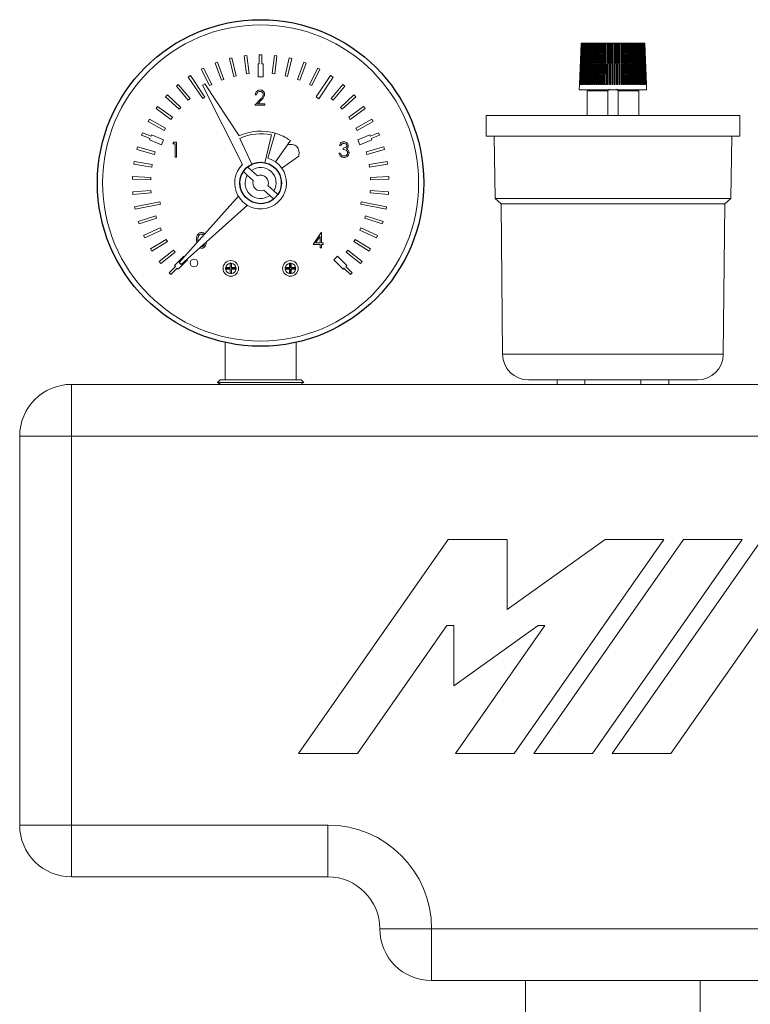
# Model space of a CAD drawing. Units: millimetres. Extents: x -826 to 9868, y -2000 to -175.
# Drawn here: x -586 to -445, y -1308 to -1118 of the extents above; entities that cross this region are included whole.
import ezdxf

# ---------------------------------------------------------------- set-up
doc = ezdxf.new("R2010")
doc.units = ezdxf.units.MM

msp = doc.modelspace()

# ---------------------------------------------------------------- linework, layer by layer
at = {"color": 7, "linetype": 'Continuous', "lineweight": 18}
for p, q in [((-477.95, -1122.3), (-478.26, -1130.3)), ((-477.94, -1122.3), (-478.25, -1130.3)), ((-477.93, -1122.3), (-478.24, -1130.3)), ((-477.91, -1122.3), (-478.22, -1130.3)), ((-477.89, -1122.3), (-478.2, -1130.3)), ((-477.85, -1122.3), (-478.16, -1130.3)), ((-477.81, -1122.3), (-478.12, -1130.3)), ((-477.76, -1122.3), (-478.07, -1130.3)), ((-477.71, -1122.3), (-478.01, -1130.3)), ((-477.94, -1122.3), (-477.95, -1122.3)), ((-477.93, -1122.3), (-477.94, -1122.3)), ((-477.65, -1122.3), (-477.94, -1130.3)), ((-477.91, -1122.3), (-477.93, -1122.3)), ((-477.89, -1122.3), (-477.91, -1122.3)), ((-477.85, -1122.3), (-477.89, -1122.3)), ((-477.58, -1122.3), (-477.87, -1130.3)), ((-477.81, -1122.3), (-477.85, -1122.3)), ((-477.76, -1122.3), (-477.81, -1122.3)), ((-477.5, -1122.3), (-477.79, -1130.3)), ((-477.71, -1122.3), (-477.76, -1122.3)), ((-477.65, -1122.3), (-477.71, -1122.3)), ((-477.42, -1122.3), (-477.7, -1130.3)), ((-477.58, -1122.3), (-477.65, -1122.3)), ((-477.33, -1122.3), (-477.6, -1130.3)), ((-477.5, -1122.3), (-477.58, -1122.3)), ((-477.42, -1122.3), (-477.5, -1122.3)), ((-477.23, -1122.3), (-477.5, -1130.3)), ((-477.33, -1122.3), (-477.42, -1122.3)), ((-477.41, -1130.3), (-477.14, -1122.3)), ((-477.12, -1122.3), (-477.39, -1130.3)), ((-477.23, -1122.3), (-477.33, -1122.3)), ((-477.01, -1122.3), (-477.28, -1130.3)), ((-477.14, -1122.3), (-477.23, -1122.3)), ((-477.19, -1130.3), (-476.93, -1122.3)), ((-476.9, -1122.3), (-477.15, -1130.3)), ((-477.01, -1122.3), (-477.12, -1122.3)), ((-476.77, -1122.3), (-477.02, -1130.3)), ((-476.93, -1122.3), (-477.01, -1122.3)), ((-476.94, -1130.3), (-476.69, -1122.3)), ((-476.77, -1122.3), (-476.9, -1122.3)), ((-476.64, -1122.3), (-476.89, -1130.3)), ((-476.69, -1122.3), (-476.77, -1122.3)), ((-476.51, -1122.3), (-476.75, -1130.3)), ((-476.67, -1130.3), (-476.43, -1122.3)), ((-476.51, -1122.3), (-476.64, -1122.3)), ((-476.37, -1122.3), (-476.6, -1130.3)), ((-476.43, -1122.3), (-476.51, -1122.3)), ((-476.22, -1122.3), (-476.45, -1130.3)), ((-476.29, -1122.3), (-476.43, -1122.3)), ((-476.22, -1122.3), (-476.37, -1122.3)), ((-476.37, -1130.3), (-476.15, -1122.3)), ((-476.07, -1122.3), (-476.29, -1130.3)), ((-476.15, -1122.3), (-476.22, -1122.3)), ((-476, -1122.3), (-476.15, -1122.3)), ((-475.91, -1122.3), (-476.12, -1130.3)), ((-475.91, -1122.3), (-476.07, -1122.3)), ((-476.05, -1130.3), (-475.85, -1122.3)), ((-475.75, -1122.3), (-475.95, -1130.3)), ((-475.85, -1122.3), (-475.91, -1122.3)), ((-475.69, -1122.3), (-475.85, -1122.3)), ((-475.58, -1122.3), (-475.78, -1130.3)), ((-475.58, -1122.3), (-475.75, -1122.3)), ((-475.71, -1130.3), (-475.52, -1122.3)), ((-475.41, -1122.3), (-475.6, -1130.3)), ((-475.52, -1122.3), (-475.58, -1122.3)), ((-475.35, -1122.3), (-475.52, -1122.3)), ((-475.24, -1122.3), (-475.41, -1122.3)), ((-475.24, -1122.3), (-475.41, -1130.3)), ((-475.35, -1130.3), (-475.18, -1122.3)), ((-475.18, -1122.3), (-475.24, -1122.3)), ((-475.06, -1122.3), (-475.22, -1130.3)), ((-475, -1122.3), (-475.18, -1122.3)), ((-474.87, -1122.3), (-475.06, -1122.3)), ((-474.87, -1122.3), (-475.03, -1130.3)), ((-474.98, -1130.3), (-474.82, -1122.3)), ((-474.82, -1122.3), (-474.87, -1122.3)), ((-474.68, -1122.3), (-474.83, -1130.3)), ((-474.64, -1122.3), (-474.82, -1122.3)), ((-474.49, -1122.3), (-474.68, -1122.3)), ((-474.49, -1122.3), (-474.63, -1130.3)), ((-474.59, -1130.3), (-474.45, -1122.3)), ((-474.45, -1122.3), (-474.49, -1122.3)), ((-474.26, -1122.3), (-474.45, -1122.3)), ((-474.3, -1122.3), (-474.43, -1130.3)), ((-474.1, -1122.3), (-474.3, -1122.3)), ((-474.1, -1122.3), (-474.22, -1130.3)), ((-474.18, -1130.3), (-474.06, -1122.3)), ((-474.06, -1122.3), (-474.1, -1122.3)), ((-473.87, -1122.3), (-474.06, -1122.3)), ((-473.9, -1122.3), (-474.01, -1130.3)), ((-473.7, -1122.3), (-473.9, -1122.3)), ((-473.7, -1122.3), (-473.79, -1130.3)), ((-473.76, -1130.3), (-473.67, -1122.3)), ((-473.67, -1122.3), (-473.7, -1122.3)), ((-473.47, -1122.3), (-473.67, -1122.3)), ((-473.49, -1122.3), (-473.58, -1130.3)), ((-473.29, -1122.3), (-473.49, -1122.3)), ((-473.29, -1122.3), (-473.36, -1130.3)), ((-473.34, -1130.3), (-473.26, -1122.3)), ((-473.26, -1122.3), (-473.29, -1122.3)), ((-473.06, -1122.3), (-473.26, -1122.3)), ((-473.08, -1122.3), (-473.14, -1130.3)), ((-472.87, -1122.3), (-473.08, -1122.3)), ((-472.87, -1122.3), (-472.92, -1130.3)), ((-472.9, -1130.3), (-472.85, -1122.3)), ((-472.85, -1122.3), (-472.87, -1122.3)), ((-472.64, -1122.3), (-472.85, -1122.3)), ((-472.65, -1122.3), (-472.7, -1130.3)), ((-472.44, -1122.3), (-472.65, -1122.3)), ((-472.44, -1122.3), (-472.47, -1130.3)), ((-472.46, -1130.3), (-472.43, -1122.3)), ((-472.43, -1122.3), (-472.44, -1122.3)), ((-472.22, -1122.3), (-472.43, -1122.3)), ((-472.23, -1122.3), (-472.25, -1130.3)), ((-472.01, -1122.3), (-472.23, -1122.3)), ((-472.01, -1122.3), (-472.02, -1130.3)), ((-472.02, -1130.3), (-472.01, -1122.3)), ((-472.01, -1122.3), (-472.01, -1122.3)), ((-471.8, -1122.3), (-472.01, -1122.3)), ((-471.8, -1122.3), (-471.8, -1130.3)), ((-471.58, -1122.3), (-471.8, -1122.3)), ((-471.38, -1122.3), (-471.59, -1122.3)), ((-471.58, -1122.3), (-471.57, -1130.3)), ((-471.35, -1130.3), (-471.38, -1122.3)), ((-471.38, -1122.3), (-471.37, -1122.3)), ((-471.37, -1122.3), (-471.35, -1130.3)), ((-471.15, -1122.3), (-471.37, -1122.3)), ((-470.96, -1122.3), (-471.17, -1122.3)), ((-471.15, -1122.3), (-471.12, -1130.3)), ((-470.91, -1130.3), (-470.96, -1122.3)), ((-470.96, -1122.3), (-470.94, -1122.3)), ((-470.94, -1122.3), (-470.9, -1130.3)), ((-470.73, -1122.3), (-470.94, -1122.3)), ((-470.54, -1122.3), (-470.75, -1122.3)), ((-470.73, -1122.3), (-470.68, -1130.3)), ((-470.48, -1130.3), (-470.54, -1122.3)), ((-470.54, -1122.3), (-470.52, -1122.3)), ((-470.52, -1122.3), (-470.45, -1130.3)), ((-470.31, -1122.3), (-470.52, -1122.3)), ((-470.13, -1122.3), (-470.33, -1122.3)), ((-470.31, -1122.3), (-470.23, -1130.3)), ((-470.04, -1130.3), (-470.13, -1122.3)), ((-470.13, -1122.3), (-470.1, -1122.3)), ((-470.1, -1122.3), (-470.02, -1130.3)), ((-469.9, -1122.3), (-470.1, -1122.3)), ((-469.73, -1122.3), (-469.93, -1122.3)), ((-469.9, -1122.3), (-469.8, -1130.3)), ((-469.62, -1130.3), (-469.73, -1122.3)), ((-469.73, -1122.3), (-469.69, -1122.3)), ((-469.69, -1122.3), (-469.59, -1130.3)), ((-469.49, -1122.3), (-469.69, -1122.3)), ((-469.34, -1122.3), (-469.53, -1122.3)), ((-469.49, -1122.3), (-469.38, -1130.3)), ((-469.21, -1130.3), (-469.34, -1122.3)), ((-469.34, -1122.3), (-469.3, -1122.3)), ((-469.3, -1122.3), (-469.17, -1130.3)), ((-469.1, -1122.3), (-469.3, -1122.3)), ((-468.96, -1122.3), (-469.15, -1122.3)), ((-469.1, -1122.3), (-468.97, -1130.3)), ((-468.81, -1130.3), (-468.96, -1122.3)), ((-468.96, -1122.3), (-468.91, -1122.3)), ((-468.91, -1122.3), (-468.76, -1130.3)), ((-468.72, -1122.3), (-468.91, -1122.3)), ((-468.59, -1122.3), (-468.77, -1122.3)), ((-468.72, -1122.3), (-468.57, -1130.3)), ((-468.43, -1130.3), (-468.59, -1122.3)), ((-468.59, -1122.3), (-468.54, -1122.3)), ((-468.54, -1122.3), (-468.37, -1130.3)), ((-468.36, -1122.3), (-468.54, -1122.3)), ((-468.24, -1122.3), (-468.41, -1122.3)), ((-468.36, -1122.3), (-468.18, -1130.3)), ((-468.06, -1130.3), (-468.24, -1122.3)), ((-468.24, -1122.3), (-468.18, -1122.3)), ((-468.18, -1122.3), (-468, -1130.3)), ((-468.01, -1122.3), (-468.18, -1122.3)), ((-467.91, -1122.3), (-468.07, -1122.3)), ((-468.01, -1122.3), (-467.82, -1130.3)), ((-467.71, -1130.3), (-467.91, -1122.3)), ((-467.91, -1122.3), (-467.84, -1122.3)), ((-467.84, -1122.3), (-467.64, -1130.3)), ((-467.68, -1122.3), (-467.84, -1122.3)), ((-467.68, -1122.3), (-467.47, -1130.3)), ((-467.38, -1130.3), (-467.59, -1122.3)), ((-467.59, -1122.3), (-467.53, -1122.3)), ((-467.53, -1122.3), (-467.31, -1130.3)), ((-467.37, -1122.3), (-467.53, -1122.3)), ((-467.37, -1122.3), (-467.15, -1130.3)), ((-467.07, -1130.3), (-467.3, -1122.3)), ((-467.3, -1122.3), (-467.23, -1122.3)), ((-467.23, -1122.3), (-467, -1130.3)), ((-467.09, -1122.3), (-467.23, -1122.3)), ((-467.09, -1122.3), (-466.85, -1130.3)), ((-466.79, -1130.3), (-467.03, -1122.3)), ((-467.03, -1122.3), (-466.95, -1122.3)), ((-466.95, -1122.3), (-466.71, -1130.3)), ((-466.82, -1122.3), (-466.95, -1122.3)), ((-466.82, -1122.3), (-466.57, -1130.3)), ((-466.52, -1130.3), (-466.78, -1122.3)), ((-466.78, -1122.3), (-466.7, -1122.3)), ((-466.7, -1122.3), (-466.44, -1130.3)), ((-466.58, -1122.3), (-466.7, -1122.3)), ((-466.58, -1122.3), (-466.32, -1130.3)), ((-466.29, -1130.3), (-466.56, -1122.3)), ((-466.56, -1122.3), (-466.47, -1122.3)), ((-466.47, -1122.3), (-466.2, -1130.3)), ((-466.37, -1122.3), (-466.47, -1122.3)), ((-466.37, -1122.3), (-466.09, -1130.3)), ((-466.08, -1130.3), (-466.36, -1122.3)), ((-466.36, -1122.3), (-466.27, -1122.3)), ((-466.27, -1122.3), (-465.99, -1130.3)), ((-466.18, -1122.3), (-466.27, -1122.3)), ((-466.18, -1122.3), (-465.9, -1130.3)), ((-466.18, -1122.3), (-466.1, -1122.3)), ((-466.1, -1122.3), (-465.81, -1130.3)), ((-466.02, -1122.3), (-466.1, -1122.3)), ((-466.02, -1122.3), (-465.73, -1130.3)), ((-466.02, -1122.3), (-465.95, -1122.3)), ((-465.95, -1122.3), (-465.65, -1130.3)), ((-465.89, -1122.3), (-465.95, -1122.3)), ((-465.89, -1122.3), (-465.59, -1130.3)), ((-465.89, -1122.3), (-465.83, -1122.3)), ((-465.83, -1122.3), (-465.53, -1130.3)), ((-465.78, -1122.3), (-465.83, -1122.3)), ((-465.78, -1122.3), (-465.48, -1130.3)), ((-465.78, -1122.3), (-465.74, -1122.3)), ((-465.74, -1122.3), (-465.43, -1130.3)), ((-465.71, -1122.3), (-465.74, -1122.3)), ((-465.71, -1122.3), (-465.4, -1130.3)), ((-465.71, -1122.3), (-465.68, -1122.3)), ((-465.68, -1122.3), (-465.37, -1130.3)), ((-465.66, -1122.3), (-465.68, -1122.3)), ((-465.66, -1122.3), (-465.35, -1130.3)), ((-465.66, -1122.3), (-465.65, -1122.3)), ((-465.65, -1122.3), (-465.34, -1130.3)), ((-465.65, -1122.3), (-465.65, -1122.3)), ((-465.65, -1122.3), (-465.34, -1130.3)), ((-477.61, -1130.3), (-477.36, -1123.41)), ((-548.13, -1126), (-548.6, -1126.17)), ((-547.37, -1129.49), (-548.6, -1126.17)), ((-546.91, -1129.31), (-548.13, -1126)), ((-545.33, -1125.18), (-545.82, -1125.3)), ((-544.99, -1128.73), (-545.82, -1125.3)), ((-544.51, -1128.62), (-545.33, -1125.18)), ((-542.46, -1124.7), (-542.95, -1124.75)), ((-542.54, -1128.27), (-542.95, -1124.75)), ((-542.04, -1128.21), (-542.46, -1124.7)), ((-539.55, -1124.55), (-540.05, -1124.55)), ((-540.05, -1126.3), (-540.05, -1124.55)), ((-539.55, -1126.3), (-539.55, -1124.55)), ((-537.55, -1128.21), (-537.14, -1124.7)), ((-536.64, -1124.75), (-537.14, -1124.7)), ((-537.06, -1128.27), (-536.64, -1124.75)), ((-535.09, -1128.62), (-534.26, -1125.18)), ((-534.6, -1128.73), (-533.78, -1125.3)), ((-533.78, -1125.3), (-534.26, -1125.18)), ((-532.69, -1129.31), (-531.47, -1126)), ((-532.22, -1129.49), (-531, -1126.17)), ((-531, -1126.17), (-531.47, -1126)), ((-550.81, -1127.14), (-551.26, -1127.36)), ((-549.65, -1130.51), (-551.26, -1127.36)), ((-549.21, -1130.29), (-550.81, -1127.14)), ((-540.3, -1126.3), (-540.05, -1126.3)), ((-540.3, -1128.8), (-540.3, -1126.3)), ((-539.55, -1126.3), (-539.3, -1126.3)), ((-539.3, -1126.3), (-539.3, -1128.8)), ((-530.39, -1130.29), (-528.78, -1127.14)), ((-529.94, -1130.51), (-528.34, -1127.36)), ((-528.34, -1127.36), (-528.78, -1127.14)), ((-553.34, -1128.59), (-553.76, -1128.86)), ((-550.98, -1133.02), (-553.76, -1128.86)), ((-550.56, -1132.74), (-553.34, -1128.59)), ((-547.37, -1129.49), (-546.91, -1129.31)), ((-544.99, -1128.73), (-544.51, -1128.62)), ((-542.54, -1128.27), (-542.04, -1128.21)), ((-539.3, -1128.8), (-540.3, -1128.8)), ((-537.55, -1128.21), (-537.06, -1128.27)), ((-535.09, -1128.62), (-534.6, -1128.73)), ((-532.69, -1129.31), (-532.22, -1129.49)), ((-526.3, -1128.56), (-529.08, -1132.71)), ((-528.58, -1133.05), (-525.8, -1128.89)), ((-525.8, -1128.89), (-526.3, -1128.56)), ((-555.68, -1130.32), (-556.06, -1130.65)), ((-553.76, -1133.33), (-556.06, -1130.65)), ((-553.38, -1133.01), (-555.68, -1130.32)), ((-550.56, -1130.16), (-550.99, -1130.41)), ((-550.99, -1130.41), (-543.28, -1145.71)), ((-543.97, -1140.21), (-550.56, -1130.16)), ((-549.65, -1130.51), (-549.21, -1130.29)), ((-530.39, -1130.29), (-529.94, -1130.51)), ((-526.21, -1133.01), (-523.91, -1130.32)), ((-525.83, -1133.33), (-523.53, -1130.65)), ((-523.53, -1130.65), (-523.91, -1130.32)), ((-478.26, -1130.3), (-478.3, -1131.3)), ((-465.3, -1131.3), (-478.3, -1131.3)), ((-478.25, -1130.3), (-478.26, -1130.3)), ((-478.22, -1130.3), (-478.24, -1130.3)), ((-478.16, -1130.3), (-478.2, -1130.3)), ((-478.07, -1130.3), (-478.12, -1130.3)), ((-477.94, -1130.3), (-478.01, -1130.3)), ((-477.79, -1130.3), (-477.87, -1130.3)), ((-477.6, -1130.3), (-477.7, -1130.3)), ((-477.39, -1130.3), (-477.5, -1130.3)), ((-477.15, -1130.3), (-477.28, -1130.3)), ((-476.89, -1130.3), (-477.02, -1130.3)), ((-476.36, -1131.3), (-476.8, -1131.55)), ((-476.8, -1131.55), (-476.8, -1136.3)), ((-476.8, -1131.55), (-472.79, -1131.55)), ((-476.6, -1130.3), (-476.75, -1130.3)), ((-476.29, -1130.3), (-476.45, -1130.3)), ((-475.95, -1130.3), (-476.12, -1130.3)), ((-475.6, -1130.3), (-475.78, -1130.3)), ((-475.22, -1130.3), (-475.41, -1130.3)), ((-474.83, -1130.3), (-475.03, -1130.3)), ((-474.43, -1130.3), (-474.63, -1130.3)), ((-474.01, -1130.3), (-474.22, -1130.3)), ((-473.58, -1130.3), (-473.79, -1130.3)), ((-473.14, -1130.3), (-473.36, -1130.3)), ((-472.7, -1130.3), (-472.92, -1130.3)), ((-472.79, -1136.3), (-472.79, -1131.55)), ((-472.25, -1130.3), (-472.47, -1130.3)), ((-471.8, -1130.3), (-472.02, -1130.3)), ((-471.35, -1130.3), (-471.57, -1130.3)), ((-470.9, -1130.3), (-471.12, -1130.3)), ((-470.8, -1136.3), (-470.8, -1131.55)), ((-470.8, -1131.55), (-466.8, -1131.55)), ((-470.45, -1130.3), (-470.68, -1130.3)), ((-470.02, -1130.3), (-470.23, -1130.3)), ((-469.59, -1130.3), (-469.8, -1130.3)), ((-469.17, -1130.3), (-469.38, -1130.3)), ((-468.76, -1130.3), (-468.97, -1130.3)), ((-468.37, -1130.3), (-468.57, -1130.3)), ((-468, -1130.3), (-468.18, -1130.3)), ((-467.64, -1130.3), (-467.82, -1130.3)), ((-467.31, -1130.3), (-467.47, -1130.3)), ((-466.8, -1131.55), (-467.23, -1131.3)), ((-467, -1130.3), (-467.15, -1130.3)), ((-466.71, -1130.3), (-466.85, -1130.3)), ((-466.8, -1136.3), (-466.8, -1131.55)), ((-466.44, -1130.3), (-466.57, -1130.3)), ((-466.2, -1130.3), (-466.32, -1130.3)), ((-465.99, -1130.3), (-466.09, -1130.3)), ((-465.81, -1130.3), (-465.9, -1130.3)), ((-465.65, -1130.3), (-465.73, -1130.3)), ((-465.53, -1130.3), (-465.59, -1130.3)), ((-465.43, -1130.3), (-465.48, -1130.3)), ((-465.37, -1130.3), (-465.4, -1130.3)), ((-465.34, -1130.3), (-465.35, -1130.3)), ((-465.3, -1131.3), (-465.34, -1130.3)), ((-557.8, -1132.32), (-558.14, -1132.69)), ((-555.54, -1135.09), (-558.14, -1132.69)), ((-555.21, -1134.72), (-557.8, -1132.32)), ((-553.76, -1133.33), (-553.38, -1133.01)), ((-550.98, -1133.02), (-550.56, -1132.74)), ((-540.94, -1134.3), (-539.82, -1133.11)), ((-540.57, -1132.31), (-540.83, -1132.31)), ((-539.6, -1133.24), (-540.32, -1134.01)), ((-529.08, -1132.71), (-528.58, -1133.05)), ((-526.21, -1133.01), (-525.83, -1133.33)), ((-524.39, -1134.72), (-521.79, -1132.32)), ((-524.05, -1135.09), (-521.45, -1132.69)), ((-521.45, -1132.69), (-521.79, -1132.32)), ((-559.67, -1134.55), (-559.97, -1134.96)), ((-557.11, -1137.04), (-559.97, -1134.96)), ((-556.81, -1136.63), (-559.67, -1134.55)), ((-555.54, -1135.09), (-555.21, -1134.72)), ((-538.98, -1134.3), (-540.94, -1134.3)), ((-540.32, -1134.01), (-538.98, -1134.01)), ((-538.98, -1134.01), (-538.98, -1134.3)), ((-524.39, -1134.72), (-524.05, -1135.09)), ((-522.78, -1136.63), (-519.92, -1134.55)), ((-522.49, -1137.04), (-519.63, -1134.96)), ((-519.63, -1134.96), (-519.92, -1134.55)), ((-561.27, -1136.99), (-561.51, -1137.43)), ((-558.43, -1139.15), (-561.51, -1137.43)), ((-558.18, -1138.72), (-561.27, -1136.99)), ((-557.11, -1137.04), (-556.81, -1136.63)), ((-522.78, -1136.63), (-522.49, -1137.04)), ((-521.41, -1138.72), (-518.33, -1136.99)), ((-521.17, -1139.15), (-518.08, -1137.43)), ((-518.08, -1137.43), (-518.33, -1136.99)), ((-496.3, -1136.3), (-496.3, -1140.3)), ((-496.3, -1136.3), (-471.8, -1136.3)), ((-471.8, -1136.3), (-447.3, -1136.3)), ((-447.3, -1140.3), (-447.3, -1136.3)), ((-558.43, -1139.15), (-558.18, -1138.72)), ((-521.41, -1138.72), (-521.17, -1139.15)), ((-562.57, -1139.6), (-562.76, -1140.06)), ((-561.14, -1140.73), (-562.76, -1140.06)), ((-560.95, -1140.27), (-562.57, -1139.6)), ((-561.24, -1140.96), (-561.14, -1140.73)), ((-558.93, -1141.92), (-561.24, -1140.96)), ((-560.95, -1140.27), (-560.86, -1140.04)), ((-560.86, -1140.04), (-558.55, -1141)), ((-558.55, -1141), (-558.93, -1141.92)), ((-556.74, -1141.72), (-556.58, -1141.43)), ((-556.58, -1141.43), (-556.04, -1141.43)), ((-556.04, -1141.43), (-556.04, -1144.3)), ((-543.81, -1140.69), (-541.49, -1145.68)), ((-538.98, -1145.39), (-537.68, -1140.04)), ((-536.98, -1139.71), (-538.39, -1144.5)), ((-534.64, -1141.93), (-534.06, -1141.11)), ((-521.05, -1141), (-518.74, -1140.04)), ((-520.67, -1141.92), (-521.05, -1141)), ((-518.36, -1140.96), (-520.67, -1141.92)), ((-518.74, -1140.04), (-518.64, -1140.27)), ((-518.64, -1140.27), (-517.03, -1139.6)), ((-518.45, -1140.73), (-516.84, -1140.06)), ((-518.45, -1140.73), (-518.36, -1140.96)), ((-516.84, -1140.06), (-517.03, -1139.6)), ((-496.3, -1140.3), (-471.8, -1140.3)), ((-494.75, -1140.3), (-494.55, -1152.3)), ((-471.8, -1140.3), (-447.3, -1140.3)), ((-449.05, -1152.3), (-448.85, -1140.3)), ((-563.55, -1142.34), (-563.69, -1142.82)), ((-560.28, -1143.78), (-563.69, -1142.82)), ((-560.15, -1143.3), (-563.55, -1142.34)), ((-560.28, -1143.78), (-560.15, -1143.3)), ((-556.3, -1141.72), (-556.74, -1141.72)), ((-556.3, -1144.3), (-556.3, -1141.72)), ((-536.93, -1145.21), (-534.64, -1141.93)), ((-524.32, -1142.09), (-524.58, -1142.09)), ((-523.88, -1142.86), (-523.88, -1142.57)), ((-519.45, -1143.3), (-516.05, -1142.34)), ((-519.45, -1143.3), (-519.31, -1143.78)), ((-519.31, -1143.78), (-515.91, -1142.82)), ((-515.91, -1142.82), (-516.05, -1142.34)), ((-564.2, -1145.18), (-564.28, -1145.68)), ((-560.71, -1145.74), (-564.2, -1145.18)), ((-556.04, -1144.3), (-556.3, -1144.3)), ((-532.43, -1144.14), (-535.7, -1146.43)), ((-524.69, -1143.53), (-524.43, -1143.53)), ((-518.88, -1145.74), (-515.39, -1145.18)), ((-515.31, -1145.68), (-515.39, -1145.18)), ((-560.79, -1146.23), (-564.28, -1145.68)), ((-560.79, -1146.23), (-560.71, -1145.74)), ((-542.38, -1147.77), (-543.13, -1147.09)), ((-542.32, -1146.2), (-541.57, -1146.88)), ((-541.57, -1146.88), (-540.41, -1147.93)), ((-518.88, -1145.74), (-518.81, -1146.23)), ((-518.81, -1146.23), (-515.31, -1145.68)), ((-564.52, -1148.08), (-564.54, -1148.58)), ((-561, -1148.72), (-564.54, -1148.58)), ((-560.98, -1148.22), (-564.52, -1148.08)), ((-561, -1148.72), (-560.98, -1148.22)), ((-541.22, -1148.82), (-542.38, -1147.77)), ((-518.61, -1148.22), (-515.08, -1148.08)), ((-518.61, -1148.22), (-518.59, -1148.72)), ((-518.59, -1148.72), (-515.06, -1148.58)), ((-515.06, -1148.58), (-515.08, -1148.08)), ((-560.97, -1150.72), (-564.49, -1150.99)), ((-560.93, -1151.22), (-560.97, -1150.72)), ((-538.03, -1151.72), (-539.18, -1150.67)), ((-538.38, -1149.78), (-537.22, -1150.84)), ((-537.22, -1150.84), (-536.47, -1151.52)), ((-518.63, -1150.72), (-518.67, -1151.22)), ((-518.63, -1150.72), (-515.11, -1150.99)), ((-564.49, -1150.99), (-564.45, -1151.49)), ((-560.93, -1151.22), (-564.45, -1151.49)), ((-544.09, -1151.87), (-555.5, -1164.65)), ((-537.28, -1152.41), (-538.03, -1151.72)), ((-518.67, -1151.22), (-515.14, -1151.49)), ((-515.14, -1151.49), (-515.11, -1150.99)), ((-494.55, -1152.3), (-493.4, -1153.3)), ((-449.05, -1152.3), (-494.55, -1152.3)), ((-450.2, -1153.3), (-449.05, -1152.3)), ((-559.22, -1152.91), (-564.12, -1153.89)), ((-564.12, -1153.89), (-564.02, -1154.38)), ((-559.12, -1153.4), (-564.02, -1154.38)), ((-559.12, -1153.4), (-559.22, -1152.91)), ((-555.15, -1165.01), (-542.36, -1153.59)), ((-520.38, -1152.91), (-520.48, -1153.4)), ((-520.48, -1153.4), (-515.57, -1154.38)), ((-520.38, -1152.91), (-515.48, -1153.89)), ((-515.57, -1154.38), (-515.48, -1153.89)), ((-493.4, -1153.3), (-493.1, -1182.35)), ((-450.2, -1153.3), (-493.4, -1153.3)), ((-450.5, -1182.35), (-450.2, -1153.3)), ((-560.05, -1155.62), (-563.41, -1156.71)), ((-559.9, -1156.1), (-563.26, -1157.19)), ((-559.9, -1156.1), (-560.05, -1155.62)), ((-519.55, -1155.62), (-519.7, -1156.1)), ((-519.7, -1156.1), (-516.34, -1157.19)), ((-519.55, -1155.62), (-516.18, -1156.71)), ((-563.41, -1156.71), (-563.26, -1157.19)), ((-559.17, -1157.96), (-562.38, -1159.44)), ((-558.96, -1158.41), (-562.17, -1159.89)), ((-558.96, -1158.41), (-559.17, -1157.96)), ((-520.43, -1157.96), (-520.64, -1158.41)), ((-520.64, -1158.41), (-517.43, -1159.89)), ((-520.43, -1157.96), (-517.22, -1159.44)), ((-516.34, -1157.19), (-516.18, -1156.71)), ((-562.38, -1159.44), (-562.17, -1159.89)), ((-558.02, -1160.17), (-561.03, -1162.02)), ((-557.75, -1160.6), (-558.02, -1160.17)), ((-552.11, -1160.79), (-552.19, -1160.37)), ((-551.93, -1160.36), (-551.89, -1160.61)), ((-529.69, -1161.14), (-528.12, -1158.85)), ((-528.32, -1159.6), (-529.18, -1160.84)), ((-528.32, -1160.84), (-528.32, -1159.6)), ((-528.12, -1158.85), (-528.07, -1158.85)), ((-528.07, -1158.85), (-528.07, -1160.84)), ((-521.58, -1160.17), (-521.84, -1160.6)), ((-521.58, -1160.17), (-518.57, -1162.02)), ((-517.43, -1159.89), (-517.22, -1159.44)), ((-561.03, -1162.02), (-560.77, -1162.45)), ((-557.75, -1160.6), (-560.77, -1162.45)), ((-556.61, -1162.24), (-559.39, -1164.43)), ((-556.3, -1162.63), (-556.61, -1162.24)), ((-550.6, -1161.09), (-550.56, -1160.91)), ((-528.32, -1161.14), (-529.69, -1161.14)), ((-529.18, -1160.84), (-528.32, -1160.84)), ((-528.32, -1161.8), (-528.32, -1161.14)), ((-528.07, -1161.8), (-528.32, -1161.8)), ((-528.07, -1160.84), (-527.73, -1160.84)), ((-528.07, -1161.14), (-528.07, -1161.8)), ((-527.73, -1161.14), (-528.07, -1161.14)), ((-527.73, -1160.84), (-527.73, -1161.14)), ((-522.98, -1162.24), (-523.29, -1162.63)), ((-522.98, -1162.24), (-520.21, -1164.43)), ((-521.84, -1160.6), (-518.83, -1162.45)), ((-518.83, -1162.45), (-518.57, -1162.02)), ((-556.3, -1162.63), (-559.08, -1164.82)), ((-556.41, -1165.21), (-554.65, -1163.44)), ((-553.94, -1164.15), (-555.71, -1165.92)), ((-554.65, -1163.44), (-554.53, -1163.56)), ((-554.06, -1164.03), (-553.94, -1164.15)), ((-525.66, -1164.15), (-524.95, -1163.44)), ((-523.89, -1165.92), (-525.66, -1164.15)), ((-524.95, -1163.44), (-523.18, -1165.21)), ((-523.29, -1162.63), (-520.52, -1164.82)), ((-559.39, -1164.43), (-559.08, -1164.82)), ((-556.24, -1165.39), (-557.47, -1166.63)), ((-555.88, -1165.74), (-557.12, -1166.98)), ((-556.24, -1165.39), (-556.41, -1165.21)), ((-555.71, -1165.92), (-555.88, -1165.74)), ((-555.5, -1164.65), (-555.15, -1165.01)), ((-546.55, -1165.78), (-546.55, -1165.68)), ((-546.55, -1165.68), (-546.5, -1165.68)), ((-546.55, -1165.88), (-546.55, -1165.78)), ((-546.55, -1165.88), (-546.5, -1165.88)), ((-546.5, -1165.63), (-546.5, -1165.68)), ((-545.75, -1165.63), (-546.5, -1165.63)), ((-546.5, -1165.68), (-546.5, -1165.88)), ((-545.75, -1165.68), (-546.5, -1165.68)), ((-546.5, -1165.93), (-546.5, -1165.88)), ((-546.5, -1165.88), (-545.75, -1165.88)), ((-546.5, -1165.93), (-545.75, -1165.93)), ((-545.75, -1165.63), (-545.75, -1165.68)), ((-545.75, -1165.93), (-545.75, -1165.88)), ((-545.7, -1164.83), (-545.65, -1164.83)), ((-545.7, -1164.83), (-545.7, -1165.58)), ((-545.7, -1165.58), (-545.65, -1165.58)), ((-545.7, -1165.98), (-545.65, -1165.98)), ((-545.7, -1165.98), (-545.7, -1166.73)), ((-545.65, -1164.78), (-545.55, -1164.78)), ((-545.65, -1164.78), (-545.65, -1164.83)), ((-545.45, -1164.83), (-545.65, -1164.83)), ((-545.65, -1164.83), (-545.65, -1165.58)), ((-545.65, -1165.98), (-545.65, -1166.73)), ((-545.55, -1164.78), (-545.45, -1164.78)), ((-545.45, -1164.78), (-545.45, -1164.83)), ((-545.4, -1164.83), (-545.45, -1164.83)), ((-545.45, -1165.58), (-545.45, -1164.83)), ((-545.45, -1165.58), (-545.4, -1165.58)), ((-545.45, -1165.98), (-545.4, -1165.98)), ((-545.45, -1166.73), (-545.45, -1165.98)), ((-545.4, -1165.58), (-545.4, -1164.83)), ((-545.4, -1166.73), (-545.4, -1165.98)), ((-545.35, -1165.68), (-545.35, -1165.63)), ((-544.6, -1165.63), (-545.35, -1165.63)), ((-544.6, -1165.68), (-545.35, -1165.68)), ((-545.35, -1165.88), (-545.35, -1165.93)), ((-545.35, -1165.88), (-544.6, -1165.88)), ((-545.35, -1165.93), (-544.6, -1165.93)), ((-544.6, -1165.68), (-544.6, -1165.63)), ((-544.6, -1165.68), (-544.55, -1165.68)), ((-544.6, -1165.88), (-544.6, -1165.68)), ((-544.6, -1165.88), (-544.6, -1165.93)), ((-544.6, -1165.88), (-544.55, -1165.88)), ((-544.55, -1165.68), (-544.55, -1165.78)), ((-544.55, -1165.78), (-544.55, -1165.88)), ((-535.05, -1165.68), (-535.05, -1165.78)), ((-535, -1165.68), (-535.05, -1165.68)), ((-535.05, -1165.78), (-535.05, -1165.88)), ((-535, -1165.88), (-535.05, -1165.88)), ((-535, -1165.68), (-535, -1165.63)), ((-535, -1165.63), (-534.25, -1165.63)), ((-535, -1165.88), (-535, -1165.68)), ((-535, -1165.68), (-534.25, -1165.68)), ((-535, -1165.88), (-535, -1165.93)), ((-534.25, -1165.88), (-535, -1165.88)), ((-534.25, -1165.93), (-535, -1165.93)), ((-534.25, -1165.68), (-534.25, -1165.63)), ((-534.25, -1165.88), (-534.25, -1165.93)), ((-534.2, -1164.83), (-534.15, -1164.83)), ((-534.2, -1165.58), (-534.2, -1164.83)), ((-534.15, -1165.58), (-534.2, -1165.58)), ((-534.2, -1166.73), (-534.2, -1165.98)), ((-534.15, -1165.98), (-534.2, -1165.98)), ((-534.15, -1164.78), (-534.15, -1164.83)), ((-534.05, -1164.78), (-534.15, -1164.78)), ((-534.15, -1164.83), (-533.95, -1164.83)), ((-534.15, -1165.58), (-534.15, -1164.83)), ((-534.15, -1166.73), (-534.15, -1165.98)), ((-533.95, -1164.78), (-534.05, -1164.78)), ((-533.95, -1164.78), (-533.95, -1164.83)), ((-533.9, -1164.83), (-533.95, -1164.83)), ((-533.95, -1164.83), (-533.95, -1165.58)), ((-533.9, -1165.58), (-533.95, -1165.58)), ((-533.95, -1165.98), (-533.95, -1166.73)), ((-533.9, -1165.98), (-533.95, -1165.98)), ((-533.9, -1164.83), (-533.9, -1165.58)), ((-533.9, -1165.98), (-533.9, -1166.73)), ((-533.85, -1165.63), (-533.85, -1165.68)), ((-533.85, -1165.63), (-533.1, -1165.63)), ((-533.85, -1165.68), (-533.1, -1165.68)), ((-533.1, -1165.88), (-533.85, -1165.88)), ((-533.85, -1165.93), (-533.85, -1165.88)), ((-533.1, -1165.93), (-533.85, -1165.93)), ((-533.1, -1165.63), (-533.1, -1165.68)), ((-533.05, -1165.68), (-533.1, -1165.68)), ((-533.1, -1165.68), (-533.1, -1165.88)), ((-533.1, -1165.93), (-533.1, -1165.88)), ((-533.05, -1165.88), (-533.1, -1165.88)), ((-533.05, -1165.78), (-533.05, -1165.68)), ((-533.05, -1165.88), (-533.05, -1165.78)), ((-523.71, -1165.74), (-523.89, -1165.92)), ((-523.71, -1165.74), (-522.47, -1166.98)), ((-523.18, -1165.21), (-523.36, -1165.39)), ((-523.36, -1165.39), (-522.12, -1166.63)), ((-520.52, -1164.82), (-520.21, -1164.43)), ((-557.47, -1166.63), (-557.12, -1166.98)), ((-545.65, -1166.73), (-545.7, -1166.73)), ((-545.65, -1166.73), (-545.65, -1166.78)), ((-545.65, -1166.73), (-545.45, -1166.73)), ((-545.55, -1166.78), (-545.65, -1166.78)), ((-545.45, -1166.78), (-545.55, -1166.78)), ((-545.45, -1166.73), (-545.45, -1166.78)), ((-545.45, -1166.73), (-545.4, -1166.73)), ((-534.15, -1166.73), (-534.2, -1166.73)), ((-534.15, -1166.73), (-534.15, -1166.78)), ((-533.95, -1166.73), (-534.15, -1166.73)), ((-534.15, -1166.78), (-534.05, -1166.78)), ((-534.05, -1166.78), (-533.95, -1166.78)), ((-533.95, -1166.73), (-533.95, -1166.78)), ((-533.95, -1166.73), (-533.9, -1166.73)), ((-522.47, -1166.98), (-522.12, -1166.63)), ((-546.67, -1187.3), (-546.67, -1180.04)), ((-532.92, -1187.3), (-532.92, -1180.04)), ((-576.3, -1188.15), (-576.3, -1198.15)), ((-576.3, -1188.15), (-367.3, -1188.15)), ((-547.63, -1187.3), (-548.13, -1187.8)), ((-548.13, -1187.8), (-547.46, -1188.15)), ((-548.13, -1187.8), (-539.8, -1187.8)), ((-547.63, -1187.3), (-546.67, -1187.3)), ((-546.67, -1187.3), (-543.55, -1187.3)), ((-543.55, -1187.3), (-539.8, -1187.3)), ((-539.8, -1187.3), (-536.05, -1187.3)), ((-539.8, -1187.8), (-531.47, -1187.8)), ((-536.05, -1187.3), (-532.92, -1187.3)), ((-532.92, -1187.3), (-531.97, -1187.3)), ((-532.14, -1188.15), (-531.47, -1187.8)), ((-531.47, -1187.8), (-531.97, -1187.3)), ((-455.5, -1187.3), (-488.1, -1187.3)), ((-482.59, -1188.15), (-482.59, -1187.3)), ((-477.2, -1188.15), (-477.2, -1187.3)), ((-466.4, -1188.15), (-466.4, -1187.3)), ((-461, -1188.15), (-461, -1187.3)), ((-586.3, -1198.15), (-576.3, -1198.15)), ((-586.3, -1273.15), (-586.3, -1198.15)), ((-367.3, -1198.15), (-576.3, -1198.15)), ((-576.3, -1198.15), (-576.3, -1273.15)), ((-503.58, -1218.09), (-532.47, -1259.35)), ((-492.24, -1218.09), (-503.58, -1218.09)), ((-473.33, -1218.09), (-492.24, -1231.6)), ((-492.24, -1231.6), (-492.24, -1218.09)), ((-490.87, -1259.35), (-461.99, -1218.09)), ((-458.21, -1218.09), (-487.09, -1259.35)), ((-475.75, -1259.35), (-446.86, -1218.09)), ((-461.99, -1218.09), (-473.33, -1218.09)), ((-443.08, -1218.09), (-471.97, -1259.35)), ((-460.62, -1259.35), (-431.74, -1218.09)), ((-446.86, -1218.09), (-458.21, -1218.09)), ((-521.12, -1259.35), (-503.85, -1234.67)), ((-503.85, -1234.67), (-502.52, -1234.67)), ((-502.52, -1234.67), (-502.52, -1246.28)), ((-502.52, -1246.28), (-486.26, -1234.67)), ((-484.94, -1234.67), (-502.22, -1259.35)), ((-486.26, -1234.67), (-484.94, -1234.67)), ((-532.47, -1259.35), (-521.12, -1259.35)), ((-502.22, -1259.35), (-490.87, -1259.35)), ((-487.09, -1259.35), (-475.75, -1259.35)), ((-471.97, -1259.35), (-460.62, -1259.35)), ((-576.3, -1273.15), (-586.3, -1273.15)), ((-576.3, -1273.15), (-526.8, -1273.15)), ((-576.3, -1273.15), (-576.3, -1283.15)), ((-526.8, -1273.15), (-526.8, -1283.15)), ((-526.8, -1283.15), (-576.3, -1283.15)), ((-506.8, -1293.15), (-516.8, -1293.15)), ((-506.8, -1293.15), (-436.8, -1293.15)), ((-506.8, -1293.15), (-506.8, -1303.15)), ((-436.8, -1303.15), (-506.8, -1303.15)), ((-488.65, -1303.15), (-488.65, -1496.15)), ((-454.95, -1496.15), (-454.95, -1303.15))]:
    msp.add_line(p, q, dxfattribs=at)
at = {"color": 8, "linetype": 'Continuous', "lineweight": 18}
msp.add_line((-450.5, -1182.35), (-493.1, -1182.35), dxfattribs=at)
at = {"color": 7, "linetype": 'Continuous'}
for radius in [31.5, 4]:
    msp.add_circle((-539.8, -1149.3), radius, dxfattribs=at)
at = {"color": 7, "linetype": 'Continuous', "lineweight": 18}
for centre, radius in [((-539.8, -1149.3), 31.5), ((-539.8, -1149.3), 30.5), ((-552.67, -1164.72), 0.75), ((-545.55, -1165.78), 1.5), ((-534.05, -1165.78), 1.5)]:
    msp.add_circle(centre, radius, dxfattribs=at)
for centre, radius, start, end in [((-539.8, -1149.3), 10, 73.6447, 114.6562), ((-539.8, -1149.3), 9.5, 77.1102, 115.004), ((-539.8, -1149.3), 10, 55, 73.6447), ((-539.8, -1149.3), 5, 134.1378, 73.6447), ((-539.8, -1149.3), 4, 146.3457, 309.0918), ((-539.8, -1149.3), 4, 326.3457, 129.0918), ((-539.8, -1149.3), 3, 329.2557, 126.1818), ((-539.8, -1149.3), 3, 149.2557, 306.1818), ((-539.8, -1149.3), 1.5, 161.2969, 294.1406), ((-539.8, -1149.3), 1.5, 341.2969, 114.1406), ((-545.55, -1165.78), 1, 97.3164, 172.6836), ((-546.5, -1165.68), 0.05, 90, 146.8417), ((-545.55, -1165.78), 1, 187.3164, 262.6836), ((-546.5, -1165.88), 0.05, 213.1583, 270), ((-545.75, -1165.58), 0.05, 270, 0), ((-545.75, -1165.58), 0.1, 270, 0), ((-545.75, -1165.98), 0.1, 0, 90), ((-545.75, -1165.98), 0.05, 0, 90), ((-545.65, -1164.83), 0.05, 123.1583, 180), ((-545.35, -1165.58), 0.1, 180, 270), ((-545.35, -1165.98), 0.1, 90, 180), ((-545.45, -1164.83), 0.05, 0, 56.8417), ((-545.55, -1165.78), 1, 7.3164, 82.6836), ((-545.55, -1165.78), 1, 277.3164, 352.6836), ((-545.35, -1165.58), 0.05, 180, 270), ((-545.35, -1165.98), 0.05, 90, 180), ((-544.6, -1165.68), 0.05, 33.1583, 90), ((-544.6, -1165.88), 0.05, 270, 326.8417), ((-534.05, -1165.78), 1, 97.3164, 172.6836), ((-535, -1165.68), 0.05, 90, 146.8417), ((-534.05, -1165.78), 1, 187.3164, 262.6836), ((-535, -1165.88), 0.05, 213.1583, 270), ((-534.25, -1165.58), 0.05, 270, 0), ((-534.25, -1165.58), 0.1, 270, 0), ((-534.25, -1165.98), 0.1, 0, 90), ((-534.25, -1165.98), 0.05, 0, 90), ((-534.15, -1164.83), 0.05, 123.1583, 180), ((-533.85, -1165.58), 0.1, 180, 270), ((-533.85, -1165.98), 0.1, 90, 180), ((-534.05, -1165.78), 1, 7.3164, 82.6836), ((-533.95, -1164.83), 0.05, 0, 56.8417), ((-534.05, -1165.78), 1, 277.3164, 352.6836), ((-533.85, -1165.58), 0.05, 180, 270), ((-533.85, -1165.98), 0.05, 90, 180), ((-533.1, -1165.68), 0.05, 33.1583, 90), ((-533.1, -1165.88), 0.05, 270, 326.8417), ((-545.65, -1166.73), 0.05, 180, 236.8417), ((-545.45, -1166.73), 0.05, 303.1583, 0), ((-534.15, -1166.73), 0.05, 180, 236.8417), ((-533.95, -1166.73), 0.05, 303.1583, 0), ((-488.1, -1182.3), 5, 180.5898, 270), ((-455.5, -1182.3), 5, 270, 359.4102), ((-576.3, -1198.15), 10, 90, 180), ((-576.3, -1273.15), 10, 180, 270), ((-526.8, -1293.15), 20, 0, 90), ((-526.8, -1293.15), 10, 0, 90), ((-506.8, -1293.15), 10, 180, 270)]:
    msp.add_arc(centre, radius, start, end, dxfattribs=at)
for points, knots in [([(-540.83, -1132.31), (-540.81, -1132.17), (-540.78, -1131.89), (-540.53, -1131.57), (-540.22, -1131.38), (-540, -1131.36), (-539.89, -1131.35)], [0, 0, 0, 0, 0.280031, 0.559517, 0.779669, 1, 1, 1, 1]), ([(-539.9, -1131.65), (-540, -1131.66), (-540.2, -1131.68), (-540.42, -1131.86), (-540.54, -1132.08), (-540.56, -1132.24), (-540.57, -1132.31)], [0, 0, 0, 0, 0.279694, 0.558844, 0.779172, 1, 1, 1, 1]), ([(-539.28, -1132.23), (-539.29, -1132.14), (-539.31, -1131.96), (-539.49, -1131.78), (-539.69, -1131.66), (-539.83, -1131.65), (-539.9, -1131.65)], [0, 0, 0, 0, 0.279131, 0.558978, 0.779346, 1, 1, 1, 1]), ([(-539.89, -1131.35), (-539.76, -1131.37), (-539.5, -1131.39), (-539.22, -1131.62), (-539.05, -1131.91), (-539.03, -1132.11), (-539.02, -1132.21)], [0, 0, 0, 0, 0.279889, 0.559224, 0.779581, 1, 1, 1, 1]), ([(-472.79, -1131.55), (-472.76, -1131.47), (-472.71, -1131.33), (-472.56, -1131.22), (-472.5, -1131.18)], [0, 0, 0, 0, 0.654665, 1, 1, 1, 1]), ([(-471.09, -1131.18), (-471.01, -1131.24), (-470.86, -1131.36), (-470.82, -1131.49), (-470.8, -1131.55)], [0, 0, 0, 0, 0.540413, 1, 1, 1, 1]), ([(-539.82, -1133.11), (-539.68, -1132.97), (-539.49, -1132.77), (-539.3, -1132.47), (-539.29, -1132.31), (-539.28, -1132.23)], [0, 0, 0, 0, 0.560718, 0.780536, 1, 1, 1, 1]), ([(-539.02, -1132.21), (-539.03, -1132.32), (-539.06, -1132.55), (-539.29, -1132.9), (-539.48, -1133.11), (-539.6, -1133.24)], [0, 0, 0, 0, 0.279288, 0.559155, 1, 1, 1, 1]), ([(-524.58, -1142.09), (-524.54, -1141.98), (-524.48, -1141.76), (-524.26, -1141.51), (-523.99, -1141.37), (-523.81, -1141.36), (-523.72, -1141.35)], [0, 0, 0, 0, 0.2802912, 0.5596812, 0.7797457, 1, 1, 1, 1]), ([(-523.72, -1141.35), (-523.6, -1141.37), (-523.37, -1141.39), (-523.09, -1141.58), (-522.92, -1141.83), (-522.89, -1142.01), (-522.88, -1142.1)], [0, 0, 0, 0, 0.280083, 0.559869, 0.780097, 1, 1, 1, 1]), ([(-534.64, -1141.93), (-534.41, -1141.91), (-534.01, -1141.86), (-533.45, -1141.93), (-532.99, -1142.11), (-532.64, -1142.44), (-532.43, -1142.9), (-532.36, -1143.49), (-532.4, -1143.91), (-532.43, -1144.14)], [0, 0, 0, 0, 0.1713459, 0.3138507, 0.4354041, 0.5483821, 0.6738839, 0.8212801, 1, 1, 1, 1]), ([(-523.72, -1141.65), (-523.79, -1141.65), (-523.94, -1141.67), (-524.18, -1141.81), (-524.27, -1141.98), (-524.32, -1142.09)], [0, 0, 0, 0, 0.280637, 0.560363, 1, 1, 1, 1]), ([(-523.88, -1142.57), (-523.71, -1142.55), (-523.47, -1142.53), (-523.23, -1142.36), (-523.15, -1142.22), (-523.14, -1142.14), (-523.14, -1142.1)], [0, 0, 0, 0, 0.499417, 0.749014, 0.874546, 1, 1, 1, 1]), ([(-522.99, -1143.47), (-523, -1143.42), (-523, -1143.32), (-523.09, -1143.14), (-523.36, -1142.89), (-523.67, -1142.88), (-523.88, -1142.86)], [0, 0, 0, 0, 0.125586, 0.251193, 0.500606, 1, 1, 1, 1]), ([(-523.14, -1142.1), (-523.15, -1142.02), (-523.18, -1141.87), (-523.4, -1141.69), (-523.6, -1141.66), (-523.72, -1141.65)], [0, 0, 0, 0, 0.2788624, 0.5600723, 1, 1, 1, 1]), ([(-522.88, -1142.1), (-522.89, -1142.17), (-522.9, -1142.3), (-523, -1142.52), (-523.13, -1142.63), (-523.22, -1142.69)], [0, 0, 0, 0, 0.280508, 0.560794, 1, 1, 1, 1]), ([(-523.22, -1142.69), (-523.15, -1142.73), (-523.03, -1142.79), (-522.94, -1142.89), (-522.91, -1142.94)], [0, 0, 0, 0, 0.559798, 1, 1, 1, 1]), ([(-522.91, -1142.94), (-522.85, -1143.03), (-522.75, -1143.18), (-522.74, -1143.37), (-522.73, -1143.45)], [0, 0, 0, 0, 0.559414, 1, 1, 1, 1]), ([(-523.73, -1144.38), (-523.86, -1144.36), (-524.12, -1144.34), (-524.43, -1144.12), (-524.62, -1143.83), (-524.66, -1143.63), (-524.69, -1143.53)], [0, 0, 0, 0, 0.279885, 0.558978, 0.779265, 1, 1, 1, 1]), ([(-524.43, -1143.53), (-524.4, -1143.61), (-524.36, -1143.76), (-524.25, -1143.88), (-524.2, -1143.93)], [0, 0, 0, 0, 0.560695, 1, 1, 1, 1]), ([(-524.2, -1143.93), (-524.12, -1143.98), (-523.97, -1144.07), (-523.8, -1144.08), (-523.72, -1144.08)], [0, 0, 0, 0, 0.558746, 1, 1, 1, 1]), ([(-522.73, -1143.45), (-522.75, -1143.59), (-522.8, -1143.87), (-523.07, -1144.18), (-523.39, -1144.35), (-523.62, -1144.37), (-523.73, -1144.38)], [0, 0, 0, 0, 0.279306, 0.558839, 0.779278, 1, 1, 1, 1]), ([(-523.72, -1144.08), (-523.62, -1144.07), (-523.42, -1144.06), (-523.18, -1143.91), (-523.02, -1143.71), (-523, -1143.55), (-522.99, -1143.47)], [0, 0, 0, 0, 0.280597, 0.560152, 0.780307, 1, 1, 1, 1]), ([(-552.19, -1160.37), (-552.18, -1160.02), (-552.16, -1159.59), (-551.89, -1159.16), (-551.71, -1158.99), (-551.48, -1158.87), (-551.31, -1158.86), (-551.23, -1158.85)], [0, 0, 0, 0, 0.498702, 0.624175, 0.749465, 0.874742, 1, 1, 1, 1]), ([(-551.22, -1159.15), (-551.28, -1159.15), (-551.42, -1159.17), (-551.59, -1159.27), (-551.73, -1159.41), (-551.92, -1159.76), (-551.92, -1160.1), (-551.93, -1160.36)], [0, 0, 0, 0, 0.125137, 0.250416, 0.375519, 0.500844, 1, 1, 1, 1]), ([(-551.23, -1158.85), (-551.14, -1158.86), (-550.97, -1158.88), (-550.74, -1158.97), (-550.65, -1159.1), (-550.6, -1159.16)], [0, 0, 0, 0, 0.348073, 0.696136, 1, 1, 1, 1]), ([(-550.78, -1159.37), (-550.81, -1159.34), (-550.86, -1159.25), (-551.02, -1159.17), (-551.15, -1159.16), (-551.22, -1159.15)], [0, 0, 0, 0, 0.221853, 0.611192, 1, 1, 1, 1]), ([(-551.23, -1161.88), (-551.31, -1161.87), (-551.43, -1161.87), (-551.53, -1161.81), (-551.56, -1161.8)], [0, 0, 0, 0, 0.732749, 1, 1, 1, 1]), ([(-550.29, -1160.67), (-550.31, -1160.91), (-550.33, -1161.32), (-550.67, -1161.7), (-550.97, -1161.86), (-551.14, -1161.87), (-551.23, -1161.88)], [0, 0, 0, 0, 0.407896, 0.702812, 0.851407, 1, 1, 1, 1]), ([(-551.22, -1161.58), (-551.14, -1161.57), (-550.98, -1161.55), (-550.74, -1161.39), (-550.65, -1161.2), (-550.6, -1161.09)], [0, 0, 0, 0, 0.2802539, 0.5607756, 1, 1, 1, 1]), ([(-546.55, -1165.68), (-546.55, -1165.67), (-546.55, -1165.66), (-546.54, -1165.65), (-546.54, -1165.65)], [0, 0, 0, 0, 0.58241, 1, 1, 1, 1]), ([(-546.54, -1165.9), (-546.54, -1165.9), (-546.55, -1165.89), (-546.55, -1165.88), (-546.55, -1165.88)], [0, 0, 0, 0, 0.582338, 1, 1, 1, 1]), ([(-545.68, -1164.78), (-545.67, -1164.78), (-545.66, -1164.78), (-545.65, -1164.78), (-545.65, -1164.78)], [0, 0, 0, 0, 0.582419, 1, 1, 1, 1]), ([(-545.45, -1164.78), (-545.44, -1164.78), (-545.43, -1164.78), (-545.42, -1164.78), (-545.42, -1164.78)], [0, 0, 0, 0, 0.582293, 1, 1, 1, 1]), ([(-544.56, -1165.65), (-544.55, -1165.65), (-544.55, -1165.66), (-544.55, -1165.67), (-544.55, -1165.68)], [0, 0, 0, 0, 0.582381, 1, 1, 1, 1]), ([(-544.55, -1165.88), (-544.55, -1165.88), (-544.55, -1165.89), (-544.55, -1165.9), (-544.56, -1165.9)], [0, 0, 0, 0, 0.582343, 1, 1, 1, 1]), ([(-535.04, -1165.65), (-535.04, -1165.65), (-535.05, -1165.66), (-535.05, -1165.67), (-535.05, -1165.68)], [0, 0, 0, 0, 0.582381, 1, 1, 1, 1]), ([(-535.05, -1165.88), (-535.05, -1165.88), (-535.05, -1165.89), (-535.04, -1165.9), (-535.04, -1165.9)], [0, 0, 0, 0, 0.582343, 1, 1, 1, 1]), ([(-534.15, -1164.78), (-534.15, -1164.78), (-534.16, -1164.78), (-534.17, -1164.78), (-534.17, -1164.78)], [0, 0, 0, 0, 0.582481, 1, 1, 1, 1]), ([(-533.92, -1164.78), (-533.92, -1164.78), (-533.93, -1164.78), (-533.94, -1164.78), (-533.95, -1164.78)], [0, 0, 0, 0, 0.5823694, 1, 1, 1, 1]), ([(-533.05, -1165.68), (-533.05, -1165.67), (-533.05, -1165.66), (-533.05, -1165.65), (-533.05, -1165.65)], [0, 0, 0, 0, 0.582386, 1, 1, 1, 1]), ([(-533.05, -1165.9), (-533.05, -1165.9), (-533.05, -1165.89), (-533.05, -1165.88), (-533.05, -1165.88)], [0, 0, 0, 0, 0.582351, 1, 1, 1, 1]), ([(-545.65, -1166.78), (-545.65, -1166.77), (-545.66, -1166.77), (-545.67, -1166.77), (-545.68, -1166.77)], [0, 0, 0, 0, 0.582534, 1, 1, 1, 1]), ([(-545.42, -1166.77), (-545.43, -1166.77), (-545.43, -1166.77), (-545.44, -1166.77), (-545.45, -1166.78)], [0, 0, 0, 0, 0.582419, 1, 1, 1, 1]), ([(-534.17, -1166.77), (-534.17, -1166.77), (-534.16, -1166.77), (-534.15, -1166.77), (-534.15, -1166.78)], [0, 0, 0, 0, 0.5823694, 1, 1, 1, 1]), ([(-533.95, -1166.78), (-533.94, -1166.77), (-533.93, -1166.77), (-533.92, -1166.77), (-533.92, -1166.77)], [0, 0, 0, 0, 0.5823606, 1, 1, 1, 1])]:
    msp.add_open_spline(points, degree=3, knots=knots, dxfattribs=at)

doc.saveas('drawing.dxf')
